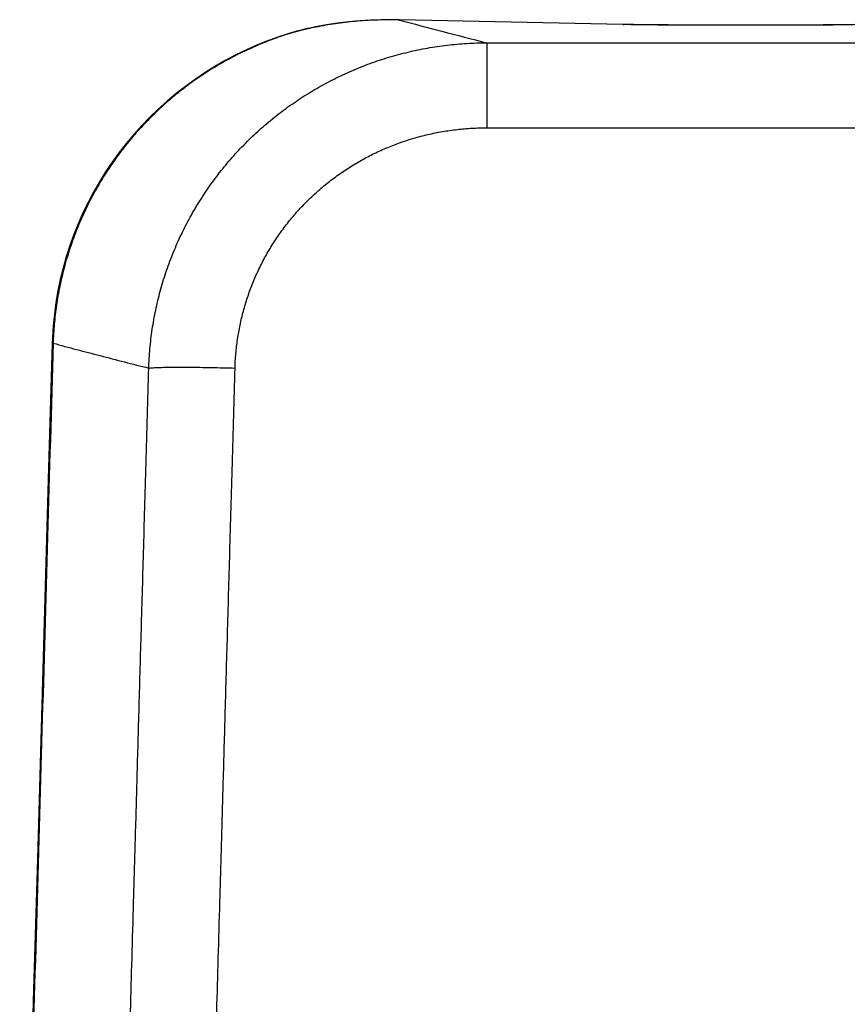
# Model space of a CAD drawing. Units: inches. Extents: x 0 to 380, y 0 to 294.
# Drawn here: x 135 to 137, y 130 to 131 of the extents above; entities that cross this region are included whole.
import ezdxf

# ---------------------------------------------------------------- set-up
doc = ezdxf.new("R2010")
doc.units = ezdxf.units.IN
doc.header["$LTSCALE"] = 16
doc.header["$MEASUREMENT"] = 0
doc.layers.add('36HC', color=7, linetype='Continuous')
doc.layers.add('dim', color=1, linetype='Continuous')

# ---------------------------------------------------------------- blocks, each defined once
blk = doc.blocks.new('A$C26050B71')
at = {"layer": '36HC', "color": 7}
for p, q in [((-267.639, 629.402), (-267.851, 629.388)), ((-267.426, 629.409), (-267.639, 629.402)), ((-267.211, 629.411), (-267.426, 629.409)), ((-267.127, 629.41), (-267.211, 629.411)), ((-267.109, 629.409), (-267.127, 629.41)), ((-267.109, 629.408), (-267.127, 629.409)), ((-262.931, 629.322), (-267.109, 629.409)), ((-262.931, 629.321), (-267.109, 629.408)), ((-268.972, 629.211), (-269.041, 629.193)), ((-268.905, 629.228), (-268.972, 629.211)), ((-268.838, 629.243), (-268.905, 629.228)), ((-268.785, 629.254), (-268.838, 629.243)), ((-268.684, 629.275), (-268.785, 629.254)), ((-268.478, 629.312), (-268.684, 629.275)), ((-268.271, 629.343), (-268.478, 629.312)), ((-268.062, 629.369), (-268.271, 629.343)), ((-267.851, 629.388), (-268.062, 629.369)), ((-262.912, 629.322), (-262.931, 629.322)), ((-262.835, 629.32), (-262.912, 629.322)), ((-262.73, 629.318), (-262.835, 629.32)), ((-262.624, 629.316), (-262.73, 629.318)), ((-262.517, 629.315), (-262.624, 629.316)), ((-262.408, 629.314), (-262.517, 629.315)), ((-262.299, 629.313), (-262.408, 629.314)), ((-262.189, 629.312), (-262.299, 629.313)), ((-262.078, 629.312), (-262.189, 629.312)), ((-261.967, 629.311), (-262.078, 629.312)), ((-261.895, 629.311), (-261.967, 629.311)), ((-259.298, 629.311), (-261.895, 629.311)), ((-259.298, 629.31), (-261.895, 629.31)), ((-259.273, 629.311), (-259.298, 629.311)), ((-259.227, 629.311), (-259.273, 629.311)), ((-259.18, 629.312), (-259.227, 629.311)), ((-259.135, 629.312), (-259.18, 629.312)), ((-259.089, 629.312), (-259.135, 629.312)), ((-259.044, 629.312), (-259.089, 629.312)), ((-259, 629.313), (-259.044, 629.312)), ((-258.956, 629.313), (-259, 629.313)), ((-258.913, 629.314), (-258.956, 629.313)), ((-258.871, 629.314), (-258.913, 629.314)), ((-258.829, 629.315), (-258.871, 629.314)), ((-258.788, 629.315), (-258.829, 629.315)), ((-258.747, 629.316), (-258.788, 629.315)), ((-258.707, 629.317), (-258.747, 629.316)), ((-269.352, 629.097), (-269.563, 629.021)), ((-269.253, 629.13), (-269.352, 629.097)), ((-269.182, 629.152), (-269.253, 629.13)), ((-269.111, 629.173), (-269.182, 629.152)), ((-269.041, 629.193), (-269.111, 629.173)), ((-269.975, 628.847), (-270.175, 628.75)), ((-269.77, 628.937), (-269.975, 628.847)), ((-269.563, 629.021), (-269.77, 628.937)), ((-265.477, 628.978), (-251.156, 628.978)), ((-265.477, 628.978), (-265.477, 627.387)), ((-270.175, 628.75), (-270.372, 628.645)), ((-270.565, 628.534), (-270.754, 628.417)), ((-270.372, 628.645), (-270.565, 628.534)), ((-270.938, 628.293), (-271.117, 628.163)), ((-270.754, 628.417), (-270.938, 628.293)), ((-271.117, 628.163), (-271.292, 628.027)), ((-271.292, 628.027), (-271.461, 627.885)), ((-271.626, 627.738), (-271.785, 627.584)), ((-271.461, 627.885), (-271.626, 627.738)), ((-271.785, 627.584), (-271.938, 627.426)), ((-271.938, 627.426), (-272.085, 627.262)), ((-265.477, 627.387), (-250.942, 627.387)), ((-272.085, 627.262), (-272.226, 627.093)), ((-272.226, 627.093), (-272.362, 626.92)), ((-272.362, 626.92), (-272.491, 626.742)), ((-272.491, 626.742), (-272.614, 626.56)), ((-272.614, 626.56), (-272.73, 626.373)), ((-272.73, 626.373), (-272.839, 626.183)), ((-272.839, 626.183), (-272.941, 625.989)), ((-272.941, 625.989), (-273.037, 625.792)), ((-273.037, 625.792), (-273.126, 625.591)), ((-273.126, 625.591), (-273.207, 625.387)), ((-273.207, 625.387), (-273.282, 625.181)), ((-273.282, 625.181), (-273.349, 624.972)), ((-273.349, 624.972), (-273.408, 624.76)), ((-273.408, 624.76), (-273.461, 624.547)), ((-273.461, 624.547), (-273.505, 624.332)), ((-273.505, 624.332), (-273.542, 624.115)), ((-273.542, 624.115), (-273.572, 623.897)), ((-273.572, 623.897), (-273.594, 623.678)), ((-273.594, 623.678), (-273.608, 623.458)), ((-273.612, 623.348), (-273.679, 621.023)), ((-273.608, 623.458), (-273.612, 623.348)), ((-273.679, 621.023), (-273.749, 618.581)), ((-273.749, 618.581), (-273.819, 616.139)), ((-273.819, 616.139), (-273.89, 613.696)), ((-273.89, 613.696), (-273.96, 611.252)), ((-273.96, 611.252), (-274.03, 608.808))]:
    blk.add_line(p, q, dxfattribs=at)
for points, knots in [([(-267.255, 629.41), (-267.276, 629.41), (-267.297, 629.409), (-267.319, 629.409), (-267.382, 629.409), (-267.446, 629.407), (-267.51, 629.405), (-267.573, 629.403), (-267.636, 629.4), (-267.7, 629.396), (-267.763, 629.393), (-267.826, 629.388), (-267.889, 629.383), (-267.952, 629.377), (-268.015, 629.371), (-268.077, 629.364), (-268.14, 629.357), (-268.202, 629.349), (-268.264, 629.341), (-268.326, 629.332), (-268.388, 629.323), (-268.45, 629.313), (-268.511, 629.303), (-268.573, 629.292), (-268.634, 629.28)], [0, 0, 0, 0, 1, 1, 1, 2, 2, 2, 3, 3, 3, 4, 4, 4, 5, 5, 5, 6, 6, 6, 7, 7, 7, 8, 8, 8, 8]), ([(-267.11, 629.404), (-266.845, 629.333), (-266.581, 629.262), (-266.316, 629.193), (-266.036, 629.121), (-265.757, 629.049), (-265.477, 628.978)], [0, 0, 0, 0, 1, 1, 1, 2, 2, 2, 2]), ([(-268.956, 629.21), (-268.966, 629.208), (-268.975, 629.205), (-268.985, 629.203), (-269, 629.199), (-269.014, 629.195), (-269.029, 629.191), (-269.043, 629.187), (-269.058, 629.183), (-269.072, 629.179), (-269.087, 629.175), (-269.102, 629.171), (-269.117, 629.167), (-269.132, 629.162), (-269.146, 629.158), (-269.161, 629.153), (-269.176, 629.149), (-269.191, 629.144), (-269.206, 629.14), (-269.221, 629.135), (-269.236, 629.13), (-269.251, 629.125)], [0, 0, 0, 0, 1, 1, 1, 2, 2, 2, 3, 3, 3, 4, 4, 4, 5, 5, 5, 6, 6, 6, 7, 7, 7, 7]), ([(-268.858, 629.234), (-268.872, 629.23), (-268.886, 629.227), (-268.9, 629.224), (-268.914, 629.221), (-268.928, 629.217), (-268.942, 629.214), (-268.947, 629.212), (-268.952, 629.211), (-268.956, 629.21)], [0, 0, 0, 0, 1, 1, 1, 2, 2, 2, 3, 3, 3, 3]), ([(-262.749, 629.317), (-262.78, 629.318), (-262.81, 629.318), (-262.841, 629.319), (-262.865, 629.319), (-262.888, 629.32), (-262.912, 629.32)], [0, 0, 0, 0, 1, 1, 1, 2, 2, 2, 2]), ([(-261.895, 629.31), (-261.928, 629.31), (-261.96, 629.31), (-261.992, 629.31), (-262.024, 629.31), (-262.056, 629.31), (-262.088, 629.31), (-262.12, 629.311), (-262.152, 629.311), (-262.184, 629.311), (-262.216, 629.311), (-262.248, 629.311), (-262.28, 629.311), (-262.312, 629.312), (-262.344, 629.312), (-262.375, 629.312), (-262.407, 629.312), (-262.438, 629.313), (-262.47, 629.313), (-262.501, 629.314), (-262.532, 629.314), (-262.564, 629.314), (-262.595, 629.315), (-262.626, 629.315), (-262.657, 629.316), (-262.688, 629.316), (-262.719, 629.317), (-262.749, 629.317)], [0, 0, 0, 0, 1, 1, 1, 2, 2, 2, 3, 3, 3, 4, 4, 4, 5, 5, 5, 6, 6, 6, 7, 7, 7, 8, 8, 8, 9, 9, 9, 9]), ([(-257.921, 629.345), (-257.931, 629.344), (-257.941, 629.343), (-257.95, 629.343), (-257.966, 629.342), (-257.981, 629.341), (-257.997, 629.34), (-258.013, 629.339), (-258.029, 629.338), (-258.045, 629.337), (-258.062, 629.336), (-258.078, 629.336), (-258.095, 629.335), (-258.112, 629.334), (-258.13, 629.333), (-258.147, 629.332), (-258.165, 629.332), (-258.183, 629.331), (-258.201, 629.33), (-258.219, 629.329), (-258.238, 629.329), (-258.256, 629.328), (-258.275, 629.327), (-258.294, 629.326), (-258.313, 629.326), (-258.333, 629.325), (-258.353, 629.324), (-258.372, 629.324), (-258.392, 629.323), (-258.412, 629.322), (-258.432, 629.322), (-258.452, 629.321), (-258.473, 629.321), (-258.493, 629.32), (-258.514, 629.32), (-258.535, 629.319), (-258.556, 629.319), (-258.577, 629.318), (-258.599, 629.318), (-258.62, 629.317), (-258.641, 629.317), (-258.663, 629.316), (-258.684, 629.316), (-258.706, 629.315), (-258.728, 629.315), (-258.75, 629.315), (-258.772, 629.314), (-258.795, 629.314), (-258.817, 629.314), (-258.839, 629.313), (-258.862, 629.313), (-258.884, 629.313), (-258.907, 629.312), (-258.929, 629.312), (-258.952, 629.312), (-258.975, 629.312), (-258.998, 629.311), (-259.021, 629.311), (-259.043, 629.311), (-259.066, 629.311), (-259.089, 629.311), (-259.113, 629.311), (-259.136, 629.31), (-259.159, 629.31), (-259.182, 629.31), (-259.205, 629.31), (-259.228, 629.31), (-259.252, 629.31), (-259.275, 629.31), (-259.298, 629.31)], [0, 0, 0, 0, 1, 1, 1, 2, 2, 2, 3, 3, 3, 4, 4, 4, 5, 5, 5, 6, 6, 6, 7, 7, 7, 8, 8, 8, 9, 9, 9, 10, 10, 10, 11, 11, 11, 12, 12, 12, 13, 13, 13, 14, 14, 14, 15, 15, 15, 16, 16, 16, 17, 17, 17, 18, 18, 18, 19, 19, 19, 20, 20, 20, 21, 21, 21, 22, 22, 22, 23, 23, 23, 23]), ([(-269.251, 629.125), (-269.308, 629.106), (-269.365, 629.087), (-269.422, 629.066), (-269.479, 629.046), (-269.536, 629.025), (-269.592, 629.003), (-269.648, 628.981), (-269.704, 628.958), (-269.76, 628.935), (-269.815, 628.911), (-269.871, 628.887), (-269.925, 628.862), (-269.98, 628.837), (-270.035, 628.811), (-270.089, 628.784), (-270.143, 628.758), (-270.196, 628.73), (-270.25, 628.702), (-270.303, 628.674), (-270.356, 628.645), (-270.408, 628.616), (-270.46, 628.586), (-270.512, 628.556), (-270.564, 628.525), (-270.615, 628.494), (-270.666, 628.462), (-270.716, 628.43), (-270.767, 628.397), (-270.817, 628.364), (-270.866, 628.33), (-270.916, 628.297), (-270.965, 628.262), (-271.013, 628.227), (-271.062, 628.192), (-271.11, 628.156), (-271.157, 628.119), (-271.204, 628.083), (-271.251, 628.046), (-271.297, 628.008), (-271.344, 627.97), (-271.389, 627.932), (-271.435, 627.893), (-271.48, 627.854), (-271.525, 627.814), (-271.568, 627.774), (-271.612, 627.733), (-271.656, 627.692), (-271.699, 627.651), (-271.742, 627.609), (-271.784, 627.567), (-271.825, 627.524), (-271.867, 627.482), (-271.908, 627.439), (-271.948, 627.395), (-271.988, 627.351), (-272.028, 627.307), (-272.067, 627.262), (-272.106, 627.217), (-272.144, 627.171), (-272.182, 627.125), (-272.22, 627.079), (-272.257, 627.033), (-272.293, 626.986), (-272.33, 626.939), (-272.365, 626.891), (-272.4, 626.843), (-272.435, 626.795), (-272.47, 626.746), (-272.503, 626.697), (-272.537, 626.648), (-272.57, 626.599), (-272.602, 626.549), (-272.634, 626.499), (-272.666, 626.449), (-272.696, 626.398), (-272.727, 626.347), (-272.757, 626.296), (-272.786, 626.244), (-272.815, 626.193), (-272.844, 626.141), (-272.872, 626.088), (-272.9, 626.036), (-272.927, 625.983), (-272.953, 625.93), (-272.979, 625.876), (-273.005, 625.823), (-273.029, 625.769), (-273.054, 625.715), (-273.078, 625.661), (-273.101, 625.606), (-273.124, 625.551), (-273.147, 625.496), (-273.169, 625.441), (-273.19, 625.386), (-273.211, 625.33), (-273.231, 625.274), (-273.251, 625.219), (-273.27, 625.162), (-273.289, 625.106), (-273.307, 625.049), (-273.325, 624.993), (-273.342, 624.936), (-273.359, 624.879), (-273.375, 624.822), (-273.39, 624.764), (-273.405, 624.707), (-273.419, 624.649), (-273.433, 624.591), (-273.447, 624.533), (-273.459, 624.475), (-273.471, 624.417), (-273.483, 624.359), (-273.494, 624.3), (-273.504, 624.242), (-273.515, 624.183), (-273.524, 624.124), (-273.533, 624.066), (-273.541, 624.007), (-273.549, 623.948), (-273.556, 623.888), (-273.563, 623.829), (-273.569, 623.77), (-273.574, 623.711), (-273.579, 623.651), (-273.584, 623.592), (-273.587, 623.532), (-273.588, 623.512), (-273.59, 623.493), (-273.591, 623.473)], [0, 0, 0, 0, 1, 1, 1, 2, 2, 2, 3, 3, 3, 4, 4, 4, 5, 5, 5, 6, 6, 6, 7, 7, 7, 8, 8, 8, 9, 9, 9, 10, 10, 10, 11, 11, 11, 12, 12, 12, 13, 13, 13, 14, 14, 14, 15, 15, 15, 16, 16, 16, 17, 17, 17, 18, 18, 18, 19, 19, 19, 20, 20, 20, 21, 21, 21, 22, 22, 22, 23, 23, 23, 24, 24, 24, 25, 25, 25, 26, 26, 26, 27, 27, 27, 28, 28, 28, 29, 29, 29, 30, 30, 30, 31, 31, 31, 32, 32, 32, 33, 33, 33, 34, 34, 34, 35, 35, 35, 36, 36, 36, 37, 37, 37, 38, 38, 38, 39, 39, 39, 40, 40, 40, 41, 41, 41, 42, 42, 42, 43, 43, 43, 43]), ([(-269.251, 629.125), (-269.251, 629.127), (-269.252, 629.128), (-269.254, 629.129), (-269.254, 629.129), (-269.254, 629.129), (-269.254, 629.129)], [0, 0, 0, 0, 1, 1, 1, 2, 2, 2, 2]), ([(-271.805, 622.888), (-271.803, 622.949), (-271.8, 623.01), (-271.796, 623.07), (-271.792, 623.131), (-271.788, 623.192), (-271.782, 623.252), (-271.777, 623.313), (-271.77, 623.373), (-271.763, 623.434), (-271.756, 623.494), (-271.748, 623.554), (-271.739, 623.614), (-271.729, 623.674), (-271.72, 623.734), (-271.709, 623.794), (-271.698, 623.854), (-271.687, 623.913), (-271.674, 623.973), (-271.662, 624.032), (-271.649, 624.091), (-271.634, 624.15), (-271.62, 624.209), (-271.605, 624.268), (-271.589, 624.326), (-271.573, 624.385), (-271.557, 624.443), (-271.539, 624.501), (-271.522, 624.559), (-271.503, 624.617), (-271.484, 624.675), (-271.465, 624.732), (-271.445, 624.789), (-271.424, 624.846), (-271.403, 624.903), (-271.382, 624.96), (-271.359, 625.016), (-271.336, 625.072), (-271.313, 625.128), (-271.289, 625.184), (-271.265, 625.239), (-271.24, 625.295), (-271.214, 625.349), (-271.188, 625.404), (-271.162, 625.459), (-271.135, 625.513), (-271.107, 625.567), (-271.079, 625.621), (-271.05, 625.674), (-271.021, 625.727), (-270.992, 625.78), (-270.961, 625.833), (-270.931, 625.885), (-270.9, 625.937), (-270.868, 625.988), (-270.836, 626.04), (-270.803, 626.091), (-270.77, 626.142), (-270.736, 626.192), (-270.702, 626.242), (-270.667, 626.292), (-270.632, 626.342), (-270.597, 626.391), (-270.56, 626.439), (-270.524, 626.488), (-270.487, 626.536), (-270.449, 626.584), (-270.412, 626.631), (-270.373, 626.678), (-270.334, 626.725), (-270.295, 626.771), (-270.255, 626.817), (-270.215, 626.862), (-270.174, 626.908), (-270.133, 626.952), (-270.091, 626.996), (-270.049, 627.041), (-270.007, 627.084), (-269.964, 627.127), (-269.921, 627.17), (-269.877, 627.212), (-269.833, 627.254), (-269.788, 627.296), (-269.743, 627.337), (-269.698, 627.377), (-269.652, 627.418), (-269.606, 627.457), (-269.559, 627.497), (-269.513, 627.536), (-269.465, 627.574), (-269.417, 627.612), (-269.37, 627.65), (-269.321, 627.687), (-269.272, 627.723), (-269.223, 627.76), (-269.174, 627.795), (-269.123, 627.83), (-269.073, 627.865), (-269.023, 627.899), (-268.972, 627.933), (-268.921, 627.967), (-268.869, 627.999), (-268.817, 628.031), (-268.765, 628.064), (-268.712, 628.095), (-268.659, 628.125), (-268.606, 628.156), (-268.553, 628.186), (-268.499, 628.215), (-268.445, 628.244), (-268.39, 628.272), (-268.335, 628.3), (-268.281, 628.327), (-268.225, 628.354), (-268.17, 628.38), (-268.114, 628.406), (-268.058, 628.431), (-268.002, 628.455), (-267.945, 628.48), (-267.888, 628.503), (-267.831, 628.526), (-267.774, 628.548), (-267.717, 628.57), (-267.659, 628.591), (-267.601, 628.612), (-267.543, 628.633), (-267.484, 628.652), (-267.426, 628.672), (-267.367, 628.69), (-267.308, 628.708), (-267.249, 628.725), (-267.19, 628.742), (-267.13, 628.758), (-267.07, 628.774), (-267.01, 628.79), (-266.95, 628.804), (-266.89, 628.818), (-266.83, 628.832), (-266.77, 628.844), (-266.709, 628.857), (-266.648, 628.868), (-266.587, 628.879), (-266.526, 628.89), (-266.465, 628.9), (-266.404, 628.909), (-266.343, 628.918), (-266.281, 628.926), (-266.22, 628.934), (-266.158, 628.941), (-266.097, 628.947), (-266.035, 628.953), (-265.973, 628.958), (-265.911, 628.963), (-265.849, 628.967), (-265.787, 628.97), (-265.725, 628.973), (-265.663, 628.975), (-265.601, 628.977), (-265.539, 628.978), (-265.477, 628.978)], [0, 0, 0, 0, 1, 1, 1, 2, 2, 2, 3, 3, 3, 4, 4, 4, 5, 5, 5, 6, 6, 6, 7, 7, 7, 8, 8, 8, 9, 9, 9, 10, 10, 10, 11, 11, 11, 12, 12, 12, 13, 13, 13, 14, 14, 14, 15, 15, 15, 16, 16, 16, 17, 17, 17, 18, 18, 18, 19, 19, 19, 20, 20, 20, 21, 21, 21, 22, 22, 22, 23, 23, 23, 24, 24, 24, 25, 25, 25, 26, 26, 26, 27, 27, 27, 28, 28, 28, 29, 29, 29, 30, 30, 30, 31, 31, 31, 32, 32, 32, 33, 33, 33, 34, 34, 34, 35, 35, 35, 36, 36, 36, 37, 37, 37, 38, 38, 38, 39, 39, 39, 40, 40, 40, 41, 41, 41, 42, 42, 42, 43, 43, 43, 44, 44, 44, 45, 45, 45, 46, 46, 46, 47, 47, 47, 48, 48, 48, 49, 49, 49, 50, 50, 50, 51, 51, 51, 52, 52, 52, 53, 53, 53, 53]), ([(-270.189, 622.888), (-270.188, 622.933), (-270.186, 622.978), (-270.184, 623.023), (-270.181, 623.068), (-270.178, 623.113), (-270.174, 623.158), (-270.17, 623.203), (-270.165, 623.247), (-270.16, 623.292), (-270.155, 623.337), (-270.149, 623.381), (-270.143, 623.426), (-270.136, 623.47), (-270.129, 623.515), (-270.121, 623.559), (-270.113, 623.603), (-270.105, 623.647), (-270.096, 623.691), (-270.087, 623.735), (-270.077, 623.779), (-270.066, 623.823), (-270.056, 623.866), (-270.045, 623.91), (-270.033, 623.953), (-270.022, 623.997), (-270.009, 624.04), (-269.996, 624.083), (-269.984, 624.126), (-269.97, 624.168), (-269.956, 624.211), (-269.941, 624.254), (-269.927, 624.296), (-269.911, 624.338), (-269.896, 624.38), (-269.88, 624.422), (-269.863, 624.464), (-269.847, 624.505), (-269.829, 624.547), (-269.812, 624.588), (-269.794, 624.629), (-269.775, 624.67), (-269.756, 624.71), (-269.737, 624.751), (-269.717, 624.791), (-269.697, 624.831), (-269.677, 624.871), (-269.656, 624.911), (-269.635, 624.95), (-269.613, 624.99), (-269.591, 625.029), (-269.569, 625.068), (-269.546, 625.107), (-269.523, 625.145), (-269.499, 625.183), (-269.475, 625.221), (-269.451, 625.259), (-269.426, 625.296), (-269.401, 625.334), (-269.376, 625.371), (-269.35, 625.408), (-269.324, 625.444), (-269.298, 625.481), (-269.271, 625.517), (-269.244, 625.552), (-269.216, 625.588), (-269.188, 625.623), (-269.16, 625.658), (-269.132, 625.693), (-269.102, 625.727), (-269.073, 625.762), (-269.044, 625.796), (-269.013, 625.829), (-268.983, 625.863), (-268.953, 625.896), (-268.922, 625.928), (-268.891, 625.961), (-268.859, 625.993), (-268.827, 626.025), (-268.795, 626.057), (-268.762, 626.088), (-268.729, 626.119), (-268.696, 626.149), (-268.663, 626.18), (-268.629, 626.21), (-268.595, 626.239), (-268.56, 626.269), (-268.526, 626.298), (-268.491, 626.327), (-268.455, 626.355), (-268.42, 626.383), (-268.384, 626.411), (-268.348, 626.438), (-268.311, 626.465), (-268.275, 626.492), (-268.238, 626.518), (-268.201, 626.544), (-268.163, 626.57), (-268.126, 626.595), (-268.088, 626.62), (-268.049, 626.645), (-268.011, 626.669), (-267.972, 626.692), (-267.933, 626.716), (-267.894, 626.739), (-267.854, 626.762), (-267.815, 626.784), (-267.775, 626.806), (-267.735, 626.828), (-267.694, 626.849), (-267.654, 626.87), (-267.613, 626.89), (-267.572, 626.911), (-267.531, 626.93), (-267.489, 626.949), (-267.448, 626.968), (-267.406, 626.987), (-267.364, 627.005), (-267.321, 627.023), (-267.279, 627.04), (-267.236, 627.057), (-267.194, 627.073), (-267.151, 627.09), (-267.108, 627.105), (-267.064, 627.121), (-267.021, 627.135), (-266.977, 627.15), (-266.934, 627.164), (-266.89, 627.178), (-266.846, 627.19), (-266.802, 627.203), (-266.757, 627.216), (-266.713, 627.228), (-266.668, 627.239), (-266.624, 627.25), (-266.579, 627.261), (-266.534, 627.271), (-266.488, 627.281), (-266.443, 627.29), (-266.398, 627.3), (-266.353, 627.308), (-266.307, 627.316), (-266.262, 627.324), (-266.216, 627.331), (-266.17, 627.338), (-266.124, 627.344), (-266.079, 627.35), (-266.033, 627.356), (-265.987, 627.361), (-265.94, 627.365), (-265.894, 627.369), (-265.848, 627.373), (-265.802, 627.377), (-265.755, 627.379), (-265.709, 627.382), (-265.663, 627.384), (-265.616, 627.385), (-265.57, 627.387), (-265.523, 627.387), (-265.477, 627.387)], [0, 0, 0, 0, 1, 1, 1, 2, 2, 2, 3, 3, 3, 4, 4, 4, 5, 5, 5, 6, 6, 6, 7, 7, 7, 8, 8, 8, 9, 9, 9, 10, 10, 10, 11, 11, 11, 12, 12, 12, 13, 13, 13, 14, 14, 14, 15, 15, 15, 16, 16, 16, 17, 17, 17, 18, 18, 18, 19, 19, 19, 20, 20, 20, 21, 21, 21, 22, 22, 22, 23, 23, 23, 24, 24, 24, 25, 25, 25, 26, 26, 26, 27, 27, 27, 28, 28, 28, 29, 29, 29, 30, 30, 30, 31, 31, 31, 32, 32, 32, 33, 33, 33, 34, 34, 34, 35, 35, 35, 36, 36, 36, 37, 37, 37, 38, 38, 38, 39, 39, 39, 40, 40, 40, 41, 41, 41, 42, 42, 42, 43, 43, 43, 44, 44, 44, 45, 45, 45, 46, 46, 46, 47, 47, 47, 48, 48, 48, 49, 49, 49, 50, 50, 50, 51, 51, 51, 52, 52, 52, 53, 53, 53, 53]), ([(-273.595, 623.354), (-273.665, 620.936), (-273.735, 618.519), (-273.804, 616.101), (-273.874, 613.683), (-273.943, 611.264), (-274.013, 608.846), (-274.082, 606.426), (-274.152, 604.007), (-274.222, 601.588)], [0, 0, 0, 0, 1, 1, 1, 2, 2, 2, 3, 3, 3, 3]), ([(-273.595, 623.354), (-273.601, 623.353), (-273.613, 623.354), (-273.611, 623.349), (-273.611, 623.349), (-273.611, 623.349), (-273.611, 623.348)], [0, 0, 0, 0, 1, 1, 1, 2, 2, 2, 2]), ([(-273.595, 623.354), (-273.303, 623.274), (-273.009, 623.197), (-272.716, 623.121), (-272.412, 623.042), (-272.109, 622.964), (-271.805, 622.888)], [0, 0, 0, 0, 1, 1, 1, 2, 2, 2, 2]), ([(-272.489, 598.729), (-272.489, 598.743), (-272.489, 598.757), (-272.488, 598.771), (-272.488, 598.787), (-272.487, 598.802), (-272.487, 598.817), (-272.486, 598.835), (-272.486, 598.852), (-272.485, 598.869), (-272.485, 598.889), (-272.484, 598.908), (-272.484, 598.927), (-272.483, 598.948), (-272.483, 598.968), (-272.482, 598.989), (-272.481, 599.012), (-272.481, 599.034), (-272.48, 599.056), (-272.479, 599.08), (-272.479, 599.104), (-272.478, 599.128), (-272.477, 599.154), (-272.477, 599.18), (-272.476, 599.206), (-272.475, 599.234), (-272.474, 599.262), (-272.473, 599.29), (-272.473, 599.32), (-272.472, 599.351), (-272.471, 599.381), (-272.47, 599.414), (-272.469, 599.448), (-272.468, 599.481), (-272.467, 599.517), (-272.466, 599.553), (-272.465, 599.589), (-272.464, 599.628), (-272.463, 599.666), (-272.462, 599.705), (-272.461, 599.746), (-272.459, 599.787), (-272.458, 599.828), (-272.457, 599.871), (-272.456, 599.915), (-272.455, 599.958), (-272.453, 600.004), (-272.452, 600.05), (-272.451, 600.095), (-272.449, 600.144), (-272.448, 600.193), (-272.446, 600.242), (-272.445, 600.295), (-272.443, 600.347), (-272.442, 600.4), (-272.44, 600.456), (-272.439, 600.513), (-272.437, 600.569), (-272.435, 600.63), (-272.434, 600.691), (-272.432, 600.752), (-272.43, 600.818), (-272.428, 600.884), (-272.426, 600.95), (-272.424, 601.022), (-272.422, 601.093), (-272.42, 601.165), (-272.418, 601.242), (-272.416, 601.319), (-272.414, 601.397), (-272.411, 601.481), (-272.409, 601.565), (-272.407, 601.649), (-272.404, 601.739), (-272.401, 601.83), (-272.399, 601.921), (-272.396, 602.019), (-272.393, 602.117), (-272.391, 602.215), (-272.388, 602.321), (-272.385, 602.427), (-272.382, 602.533), (-272.378, 602.647), (-272.375, 602.761), (-272.372, 602.876), (-272.368, 602.999), (-272.365, 603.122), (-272.361, 603.245), (-272.358, 603.378), (-272.354, 603.511), (-272.35, 603.644), (-272.346, 603.787), (-272.342, 603.93), (-272.338, 604.074), (-272.333, 604.228), (-272.329, 604.383), (-272.325, 604.537), (-272.32, 604.704), (-272.315, 604.87), (-272.311, 605.037), (-272.306, 605.217), (-272.3, 605.396), (-272.295, 605.576), (-272.29, 605.77), (-272.284, 605.963), (-272.279, 606.157), (-272.273, 606.366), (-272.267, 606.575), (-272.261, 606.783), (-272.255, 607.008), (-272.248, 607.233), (-272.242, 607.458), (-272.235, 607.701), (-272.228, 607.943), (-272.221, 608.186), (-272.214, 608.447), (-272.207, 608.709), (-272.199, 608.97), (-272.191, 609.252), (-272.183, 609.534), (-272.175, 609.815), (-272.167, 610.119), (-272.158, 610.423), (-272.149, 610.726), (-272.14, 611.054), (-272.131, 611.381), (-272.122, 611.708), (-272.112, 612.061), (-272.102, 612.414), (-272.092, 612.767), (-272.081, 613.147), (-272.07, 613.527), (-272.059, 613.908), (-272.047, 614.318), (-272.036, 614.728), (-272.024, 615.137), (-272.012, 615.579), (-271.999, 616.021), (-271.987, 616.463), (-271.973, 616.94), (-271.96, 617.416), (-271.946, 617.893), (-271.932, 618.406), (-271.917, 618.92), (-271.902, 619.434), (-271.887, 619.988), (-271.871, 620.541), (-271.855, 621.095), (-271.838, 621.693), (-271.821, 622.29), (-271.805, 622.888)], [0, 0, 0, 0, 1, 1, 1, 2, 2, 2, 3, 3, 3, 4, 4, 4, 5, 5, 5, 6, 6, 6, 7, 7, 7, 8, 8, 8, 9, 9, 9, 10, 10, 10, 11, 11, 11, 12, 12, 12, 13, 13, 13, 14, 14, 14, 15, 15, 15, 16, 16, 16, 17, 17, 17, 18, 18, 18, 19, 19, 19, 20, 20, 20, 21, 21, 21, 22, 22, 22, 23, 23, 23, 24, 24, 24, 25, 25, 25, 26, 26, 26, 27, 27, 27, 28, 28, 28, 29, 29, 29, 30, 30, 30, 31, 31, 31, 32, 32, 32, 33, 33, 33, 34, 34, 34, 35, 35, 35, 36, 36, 36, 37, 37, 37, 38, 38, 38, 39, 39, 39, 40, 40, 40, 41, 41, 41, 42, 42, 42, 43, 43, 43, 44, 44, 44, 45, 45, 45, 46, 46, 46, 47, 47, 47, 48, 48, 48, 49, 49, 49, 50, 50, 50, 50]), ([(-271.805, 622.888), (-271.784, 622.891), (-271.764, 622.892), (-271.743, 622.894), (-271.713, 622.896), (-271.683, 622.897), (-271.653, 622.898), (-271.614, 622.9), (-271.575, 622.901), (-271.536, 622.902), (-271.489, 622.903), (-271.441, 622.903), (-271.394, 622.904), (-271.339, 622.904), (-271.284, 622.905), (-271.23, 622.905), (-271.168, 622.905), (-271.107, 622.904), (-271.046, 622.904), (-270.979, 622.903), (-270.912, 622.903), (-270.846, 622.902), (-270.775, 622.901), (-270.705, 622.9), (-270.634, 622.898), (-270.561, 622.897), (-270.487, 622.896), (-270.414, 622.894), (-270.339, 622.892), (-270.264, 622.89), (-270.189, 622.888)], [0, 0, 0, 0, 1, 1, 1, 2, 2, 2, 3, 3, 3, 4, 4, 4, 5, 5, 5, 6, 6, 6, 7, 7, 7, 8, 8, 8, 9, 9, 9, 10, 10, 10, 10]), ([(-270.875, 598.729), (-270.874, 598.743), (-270.874, 598.757), (-270.873, 598.771), (-270.873, 598.787), (-270.873, 598.802), (-270.872, 598.817), (-270.872, 598.835), (-270.871, 598.852), (-270.871, 598.869), (-270.87, 598.889), (-270.87, 598.908), (-270.869, 598.927), (-270.868, 598.948), (-270.868, 598.968), (-270.867, 598.989), (-270.866, 599.012), (-270.866, 599.034), (-270.865, 599.056), (-270.865, 599.08), (-270.864, 599.104), (-270.863, 599.128), (-270.863, 599.154), (-270.862, 599.18), (-270.861, 599.206), (-270.86, 599.234), (-270.86, 599.262), (-270.859, 599.29), (-270.858, 599.32), (-270.857, 599.351), (-270.856, 599.381), (-270.855, 599.414), (-270.854, 599.448), (-270.853, 599.481), (-270.852, 599.517), (-270.851, 599.553), (-270.85, 599.589), (-270.849, 599.628), (-270.848, 599.666), (-270.847, 599.705), (-270.846, 599.746), (-270.845, 599.787), (-270.843, 599.828), (-270.842, 599.871), (-270.841, 599.915), (-270.84, 599.958), (-270.839, 600.004), (-270.837, 600.05), (-270.836, 600.095), (-270.834, 600.144), (-270.833, 600.193), (-270.832, 600.242), (-270.83, 600.295), (-270.829, 600.347), (-270.827, 600.4), (-270.826, 600.456), (-270.824, 600.513), (-270.822, 600.569), (-270.821, 600.63), (-270.819, 600.691), (-270.817, 600.752), (-270.816, 600.818), (-270.813, 600.884), (-270.812, 600.95), (-270.81, 601.022), (-270.808, 601.093), (-270.806, 601.165), (-270.803, 601.242), (-270.801, 601.319), (-270.799, 601.397), (-270.797, 601.481), (-270.794, 601.565), (-270.792, 601.649), (-270.789, 601.739), (-270.787, 601.83), (-270.784, 601.921), (-270.781, 602.019), (-270.779, 602.117), (-270.776, 602.215), (-270.773, 602.321), (-270.77, 602.427), (-270.767, 602.533), (-270.763, 602.647), (-270.76, 602.761), (-270.757, 602.876), (-270.753, 602.999), (-270.75, 603.122), (-270.747, 603.245), (-270.743, 603.378), (-270.739, 603.511), (-270.735, 603.644), (-270.731, 603.787), (-270.727, 603.93), (-270.723, 604.074), (-270.719, 604.228), (-270.714, 604.383), (-270.71, 604.537), (-270.705, 604.704), (-270.7, 604.87), (-270.696, 605.037), (-270.691, 605.217), (-270.686, 605.396), (-270.68, 605.576), (-270.675, 605.77), (-270.669, 605.963), (-270.664, 606.157), (-270.658, 606.366), (-270.652, 606.575), (-270.646, 606.783), (-270.64, 607.008), (-270.634, 607.233), (-270.627, 607.458), (-270.62, 607.701), (-270.613, 607.943), (-270.606, 608.186), (-270.599, 608.447), (-270.592, 608.709), (-270.584, 608.97), (-270.576, 609.252), (-270.568, 609.534), (-270.56, 609.815), (-270.552, 610.119), (-270.543, 610.423), (-270.534, 610.726), (-270.525, 611.054), (-270.516, 611.381), (-270.506, 611.708), (-270.496, 612.061), (-270.487, 612.414), (-270.477, 612.767), (-270.466, 613.147), (-270.455, 613.527), (-270.444, 613.908), (-270.433, 614.318), (-270.421, 614.728), (-270.409, 615.137), (-270.397, 615.579), (-270.384, 616.021), (-270.372, 616.463), (-270.358, 616.94), (-270.345, 617.416), (-270.331, 617.893), (-270.317, 618.406), (-270.302, 618.92), (-270.287, 619.434), (-270.272, 619.988), (-270.256, 620.541), (-270.24, 621.095), (-270.223, 621.693), (-270.206, 622.29), (-270.189, 622.888)], [0, 0, 0, 0, 1, 1, 1, 2, 2, 2, 3, 3, 3, 4, 4, 4, 5, 5, 5, 6, 6, 6, 7, 7, 7, 8, 8, 8, 9, 9, 9, 10, 10, 10, 11, 11, 11, 12, 12, 12, 13, 13, 13, 14, 14, 14, 15, 15, 15, 16, 16, 16, 17, 17, 17, 18, 18, 18, 19, 19, 19, 20, 20, 20, 21, 21, 21, 22, 22, 22, 23, 23, 23, 24, 24, 24, 25, 25, 25, 26, 26, 26, 27, 27, 27, 28, 28, 28, 29, 29, 29, 30, 30, 30, 31, 31, 31, 32, 32, 32, 33, 33, 33, 34, 34, 34, 35, 35, 35, 36, 36, 36, 37, 37, 37, 38, 38, 38, 39, 39, 39, 40, 40, 40, 41, 41, 41, 42, 42, 42, 43, 43, 43, 44, 44, 44, 45, 45, 45, 46, 46, 46, 47, 47, 47, 48, 48, 48, 49, 49, 49, 50, 50, 50, 50])]:
    blk.add_open_spline(points, degree=3, knots=knots, dxfattribs=at)
for points in [[(-267.127, 629.409), (-267.17, 629.409), (-267.212, 629.41), (-267.255, 629.41)], [(-267.127, 629.409), (-267.121, 629.409), (-267.115, 629.41), (-267.109, 629.409)], [(-267.127, 629.409), (-267.121, 629.407), (-267.116, 629.405), (-267.11, 629.404)], [(-268.816, 629.243), (-268.83, 629.24), (-268.844, 629.237), (-268.858, 629.234)], [(-268.816, 629.243), (-268.807, 629.248), (-268.796, 629.252), (-268.785, 629.254)], [(-268.784, 629.25), (-268.795, 629.248), (-268.805, 629.245), (-268.816, 629.243)], [(-268.634, 629.28), (-268.684, 629.27), (-268.734, 629.26), (-268.784, 629.25)], [(-262.931, 629.321), (-262.925, 629.321), (-262.918, 629.322), (-262.912, 629.321)], [(-262.912, 629.32), (-262.918, 629.32), (-262.925, 629.32), (-262.931, 629.321)], [(-273.591, 623.473), (-273.593, 623.433), (-273.594, 623.393), (-273.595, 623.354)]]:
    blk.add_open_spline(points, degree=3, dxfattribs=at)

msp = doc.modelspace()

# ---------------------------------------------------------------- block references
at = {"layer": 'dim', "xscale": 0.08333333333334281, "yscale": 0.08333333333334281, "zscale": 0.08333333333334281}
msp.add_blockref('A$C26050B71', (158.1183, 78.6113), dxfattribs=at)

doc.saveas('drawing.dxf')
